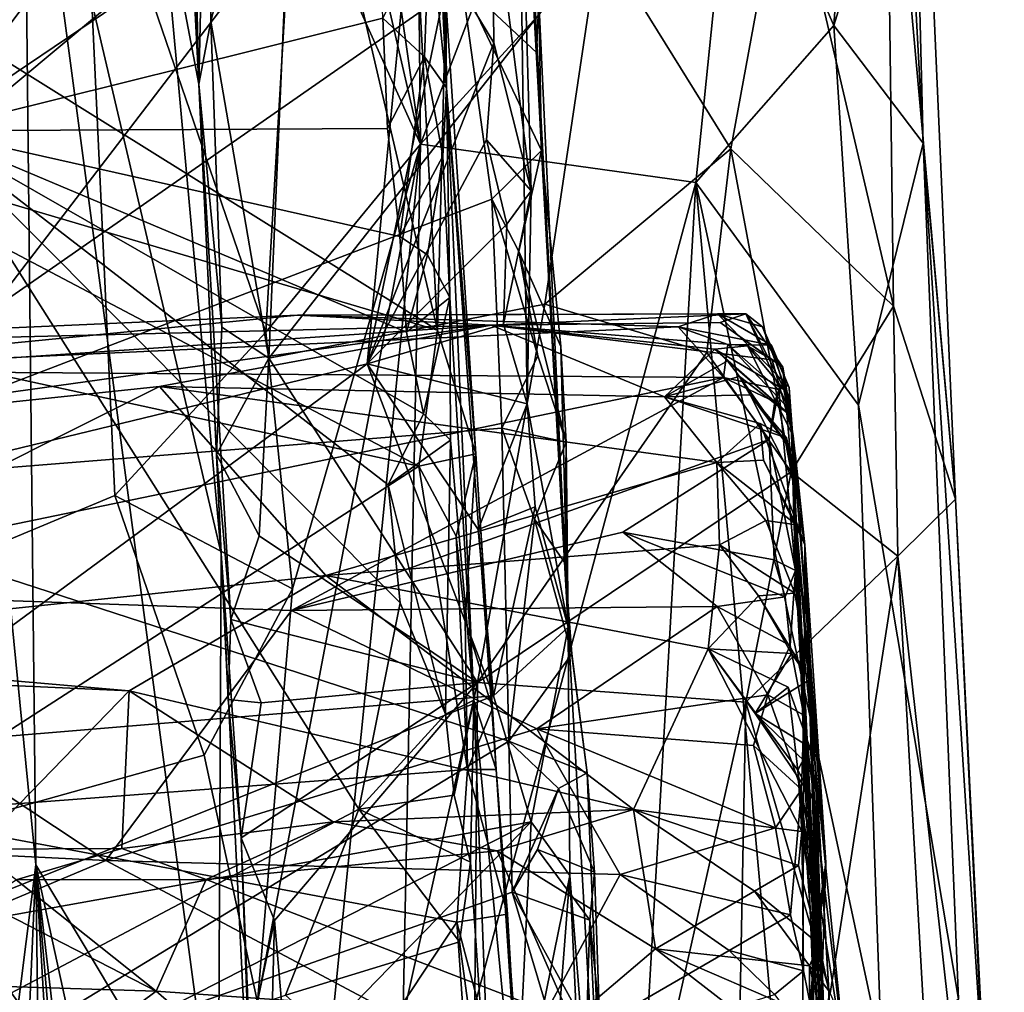
# Model space of a CAD drawing. Units: metres. Extents: x 25.43 to 29.35, y -2.84 to 5.43.
# Drawn here: x 28.73 to 29.21, y 1.05 to 1.53 of the extents above; entities that cross this region are included whole.
import ezdxf

# ---------------------------------------------------------------- set-up
doc = ezdxf.new("R2010")
doc.units = ezdxf.units.M

msp = doc.modelspace()

# ---------------------------------------------------------------- linework, layer by layer
at = {"layer": '1'}
for points in [[(28.92743, 1.46845, -1.46096), (28.83687, 2.09702, -1.51742), (28.91963, 2.21589, -1.44435)], [(28.92743, 1.46845, -1.46096), (28.91963, 2.21589, -1.44435), (29.05913, 1.81242, -1.29087)], [(27.76773, 0.87484, -1.52045), (28.66376, 2.20251, -1.54138), (28.76185, 2.01101, -1.5386)], [(28.64106, 2.11365, 0.37487), (28.71052, 0.88856, 0.3524), (28.73925, 1.11609, 0.20651)], [(28.64106, 2.11365, 0.37487), (28.73925, 1.11609, 0.20651), (28.73319, 1.68039, 0.13818)], [(28.82626, 1.90624, -1.52631), (28.83687, 2.09702, -1.51742), (28.92743, 1.46845, -1.46096)], [(27.76773, 0.87484, -1.52045), (28.76185, 2.01101, -1.5386), (28.76198, 1.63867, -1.53304)], [(28.43217, 1.91681, 6.33127), (28.68738, 1.47502, 6.0969), (28.88499, 1.73761, 6.21592)], [(28.86523, 1.60648, -1.50705), (28.82626, 1.90624, -1.52631), (28.92743, 1.46845, -1.46096)], [(29.16231, 1.89716, -0.89969), (29.15491, 1.67376, -0.6845), (29.18886, 1.29485, -0.80335)], [(29.16399, 1.63789, -1.02272), (29.16231, 1.89716, -0.89969), (29.17305, 1.469, -1.02137)], [(29.17305, 1.469, -1.02137), (29.16231, 1.89716, -0.89969), (29.18886, 1.29485, -0.80335)], [(28.92856, 1.74576, 5.79977), (28.92348, 1.882, 5.89463), (28.94001, 1.49605, 5.95307)], [(28.92348, 1.882, 5.89463), (28.93183, 1.57852, 6.06929), (28.94001, 1.49605, 5.95307)], [(29.08112, 1.63683, -1.27138), (28.92743, 1.46845, -1.46096), (29.05913, 1.81242, -1.29087)], [(29.12942, 1.52645, -1.17794), (29.08112, 1.63683, -1.27138), (29.14911, 1.80789, -1.06728)], [(29.12942, 1.52645, -1.17794), (29.14911, 1.80789, -1.06728), (29.16399, 1.63789, -1.02272)], [(28.80558, 1.75689, -0.22211), (28.81905, 1.49784, -0.05017), (28.81178, 1.69669, -0.30791)], [(28.81905, 1.49784, -0.05017), (28.80558, 1.75689, -0.22211), (28.81662, 1.5997, -0.03853)], [(28.92856, 1.74576, 5.79977), (28.94001, 1.49605, 5.95307), (28.93389, 1.66298, 5.76291)], [(28.88499, 1.73761, 6.21592), (28.68738, 1.47502, 6.0969), (28.90558, 1.6224, 6.14779)], [(28.82253, 1.65551, -0.32421), (28.8248, 1.52865, -0.3194), (28.86786, 1.69975, -0.35073)], [(28.8248, 1.52865, -0.3194), (28.85322, 1.36379, -0.32987), (28.86786, 1.69975, -0.35073)], [(28.86786, 1.69975, -0.35073), (28.85322, 1.36379, -0.32987), (29.01491, 1.56972, -0.44086)], [(28.81178, 1.69669, -0.30791), (28.81905, 1.49784, -0.05017), (28.82253, 1.65551, -0.32421)], [(28.73319, 1.68039, 0.13818), (28.73925, 1.11609, 0.20651), (28.82851, 0.96736, 0.04026)], [(28.73319, 1.68039, 0.13818), (28.82851, 0.96736, 0.04026), (28.82993, 1.26834, 0.00956)], [(28.79995, 1.59811, 0.02952), (28.73319, 1.68039, 0.13818), (28.82993, 1.26834, 0.00956)], [(28.96246, 1.59624, 4.72412), (28.98146, 1.44564, 4.59316), (28.97501, 1.67532, 4.58937)], [(28.97919, 1.61412, 4.28369), (28.97501, 1.67532, 4.58937), (28.99963, 1.23237, 4.45951)], [(28.97945, 1.34149, 4.5731), (28.99963, 1.23237, 4.45951), (28.97501, 1.67532, 4.58937)], [(28.97501, 1.67532, 4.58937), (28.98146, 1.44564, 4.59316), (28.97945, 1.34149, 4.5731)], [(29.15491, 1.67376, -0.6845), (29.10614, 1.61331, -0.55209), (29.15866, 1.38931, -0.64911)], [(29.15491, 1.67376, -0.6845), (29.15866, 1.38931, -0.64911), (29.18886, 1.29485, -0.80335)], [(28.63157, 1.58471, 4.79839), (28.64955, 1.43164, 4.70818), (28.93064, 1.66628, 4.78538)], [(28.64955, 1.43164, 4.70818), (28.65052, 1.30026, 4.63014), (28.93064, 1.66628, 4.78538)], [(28.93064, 1.66628, 4.78538), (28.65052, 1.30026, 4.63014), (28.90132, 1.36101, 4.61865)], [(28.93064, 1.66628, 4.78538), (28.90132, 1.36101, 4.61865), (28.94137, 1.5542, 4.71943)], [(28.93389, 1.66298, 5.76291), (28.94001, 1.49605, 5.95307), (28.93915, 1.57958, 5.72529)], [(28.63745, 1.56364, 5.63273), (28.86962, 1.66034, 5.70848), (28.9357, 1.37754, 5.57177)], [(28.9357, 1.37754, 5.57177), (28.86962, 1.66034, 5.70848), (28.92245, 1.62221, 5.7048)], [(28.82253, 1.65551, -0.32421), (28.81905, 1.49784, -0.05017), (28.8248, 1.52865, -0.3194)], [(27.76773, 0.87484, -1.52045), (28.76198, 1.63867, -1.53304), (28.77794, 1.29663, -1.52887)], [(28.77794, 1.29663, -1.52887), (28.76198, 1.63867, -1.53304), (28.85176, 1.37655, -1.51796)], [(28.85176, 1.37655, -1.51796), (28.76198, 1.63867, -1.53304), (28.86523, 1.60648, -1.50705)], [(29.06197, 1.44966, -1.31322), (28.92743, 1.46845, -1.46096), (29.08112, 1.63683, -1.27138)], [(29.06197, 1.44966, -1.31322), (29.08112, 1.63683, -1.27138), (29.12942, 1.52645, -1.17794)], [(29.17305, 1.469, -1.02137), (29.12942, 1.52645, -1.17794), (29.16399, 1.63789, -1.02272)], [(28.90558, 1.6224, 6.14779), (28.68738, 1.47502, 6.0969), (28.90892, 1.53, 6.09771)], [(28.9357, 1.37754, 5.57177), (28.92245, 1.62221, 5.7048), (28.93973, 1.53876, 5.67432)], [(28.98525, 1.5387, 4.24691), (28.97919, 1.61412, 4.28369), (28.99963, 1.23237, 4.45951)], [(29.10614, 1.61331, -0.55209), (29.01491, 1.56972, -0.44086), (29.07916, 1.46621, -0.49734)], [(29.10614, 1.61331, -0.55209), (29.07916, 1.46621, -0.49734), (29.15866, 1.38931, -0.64911)], [(28.85176, 1.37655, -1.51796), (28.86523, 1.60648, -1.50705), (28.92743, 1.46845, -1.46096)], [(28.81662, 1.5997, -0.03853), (28.79995, 1.59811, 0.02952), (28.81905, 1.49784, -0.05017)], [(28.79995, 1.59811, 0.02952), (28.82993, 1.26834, 0.00956), (28.81905, 1.49784, -0.05017)], [(28.94137, 1.5542, 4.71943), (28.96321, 1.51801, 4.68538), (28.96246, 1.59624, 4.72412)], [(28.96246, 1.59624, 4.72412), (28.96321, 1.51801, 4.68538), (28.98146, 1.44564, 4.59316)], [(28.93915, 1.57958, 5.72529), (28.94001, 1.49605, 5.95307), (28.93973, 1.53876, 5.67432)], [(28.93183, 1.57852, 6.06929), (28.90892, 1.53, 6.09771), (28.92933, 1.51109, 6.06707)], [(28.94001, 1.49605, 5.95307), (28.93183, 1.57852, 6.06929), (28.92933, 1.51109, 6.06707)], [(29.01491, 1.56972, -0.44086), (28.85322, 1.36379, -0.32987), (28.98819, 1.39027, -0.41042)], [(29.01491, 1.56972, -0.44086), (28.98819, 1.39027, -0.41042), (29.07916, 1.46621, -0.49734)], [(28.59166, 1.29963, 4.04836), (28.46916, 1.56317, 4.22101), (28.94762, 1.54746, 4.21508)], [(28.62678, 1.469, 5.58025), (28.63745, 1.56364, 5.63273), (28.9357, 1.37754, 5.57177)], [(28.94137, 1.5542, 4.71943), (28.90132, 1.36101, 4.61865), (28.96321, 1.51801, 4.68538)], [(28.59166, 1.29963, 4.04836), (28.94762, 1.54746, 4.21508), (28.9623, 1.44153, 4.1491)], [(28.98408, 1.51325, 4.21564), (28.94762, 1.54746, 4.21508), (28.98525, 1.5387, 4.24691)], [(28.9623, 1.44153, 4.1491), (28.94762, 1.54746, 4.21508), (28.98644, 1.46537, 4.18291)], [(28.98644, 1.46537, 4.18291), (28.94762, 1.54746, 4.21508), (28.98408, 1.51325, 4.21564)], [(28.9357, 1.37754, 5.57177), (28.93973, 1.53876, 5.67432), (28.95449, 1.31713, 5.5922)], [(28.93973, 1.53876, 5.67432), (28.94001, 1.49605, 5.95307), (28.95449, 1.31713, 5.5922)], [(28.98408, 1.51325, 4.21564), (28.98525, 1.5387, 4.24691), (28.98644, 1.46537, 4.18291)], [(28.98525, 1.5387, 4.24691), (28.99963, 1.23237, 4.45951), (28.98644, 1.46537, 4.18291)], [(28.90892, 1.53, 6.09771), (28.68738, 1.47502, 6.0969), (28.91118, 1.47611, 6.06783)], [(28.8248, 1.52865, -0.3194), (28.81905, 1.49784, -0.05017), (28.83022, 1.37904, -0.31278)], [(28.8248, 1.52865, -0.3194), (28.83022, 1.37904, -0.31278), (28.85322, 1.36379, -0.32987)], [(28.90892, 1.53, 6.09771), (28.91118, 1.47611, 6.06783), (28.92933, 1.51109, 6.06707)], [(29.06197, 1.44966, -1.31322), (29.12942, 1.52645, -1.17794), (29.1415, 1.34094, -1.16311)], [(29.1415, 1.34094, -1.16311), (29.12942, 1.52645, -1.17794), (29.17305, 1.469, -1.02137)], [(28.96321, 1.51801, 4.68538), (28.90132, 1.36101, 4.61865), (28.95962, 1.47055, 4.66292)], [(28.96321, 1.51801, 4.68538), (28.95962, 1.47055, 4.66292), (28.98146, 1.44564, 4.59316)], [(28.91118, 1.47611, 6.06783), (28.91732, 1.42325, 6.03896), (28.92933, 1.51109, 6.06707)], [(28.92933, 1.51109, 6.06707), (28.91732, 1.42325, 6.03896), (28.93829, 1.46264, 6.0099)], [(28.94001, 1.49605, 5.95307), (28.92933, 1.51109, 6.06707), (28.93829, 1.46264, 6.0099)], [(28.81905, 1.49784, -0.05017), (28.83339, 1.19688, -0.26223), (28.8346, 1.23607, -0.30667)], [(28.83339, 1.19688, -0.26223), (28.81905, 1.49784, -0.05017), (28.82993, 1.26834, 0.00956)], [(28.81905, 1.49784, -0.05017), (28.8346, 1.23607, -0.30667), (28.82762, 1.31677, -0.29053)], [(28.81905, 1.49784, -0.05017), (28.82762, 1.31677, -0.29053), (28.83022, 1.37904, -0.31278)], [(28.94001, 1.49605, 5.95307), (28.93829, 1.46264, 6.0099), (28.94175, 1.39346, 5.97215)], [(28.95343, 1.19658, 5.86942), (28.94001, 1.49605, 5.95307), (28.94175, 1.39346, 5.97215)], [(28.95449, 1.31713, 5.5922), (28.94001, 1.49605, 5.95307), (28.96429, 1.16275, 5.55159)], [(28.94001, 1.49605, 5.95307), (28.95343, 1.19658, 5.86942), (28.96429, 1.16275, 5.55159)], [(28.68738, 1.47502, 6.0969), (28.49144, 0.92892, 5.79997), (28.89721, 1.14339, 5.90068)], [(28.91118, 1.47611, 6.06783), (28.68738, 1.47502, 6.0969), (28.91732, 1.42325, 6.03896)], [(28.68738, 1.47502, 6.0969), (28.89721, 1.14339, 5.90068), (28.91734, 1.24418, 5.94745)], [(28.91152, 1.30188, 5.97813), (28.68738, 1.47502, 6.0969), (28.91734, 1.24418, 5.94745)], [(28.91732, 1.42325, 6.03896), (28.68738, 1.47502, 6.0969), (28.9205, 1.3765, 6.01224)], [(28.68738, 1.47502, 6.0969), (28.91152, 1.30188, 5.97813), (28.92882, 1.33666, 5.99162)], [(28.9205, 1.3765, 6.01224), (28.68738, 1.47502, 6.0969), (28.92882, 1.33666, 5.99162)], [(28.63433, 1.37467, 5.52694), (28.62678, 1.469, 5.58025), (28.92661, 1.31098, 5.5289)], [(28.92661, 1.31098, 5.5289), (28.62678, 1.469, 5.58025), (28.9357, 1.37754, 5.57177)], [(28.87575, 0.95449, -1.50766), (28.84764, 1.049, -1.51885), (28.92743, 1.46845, -1.46096)], [(28.84764, 1.049, -1.51885), (28.8647, 1.25102, -1.51145), (28.92743, 1.46845, -1.46096)], [(28.8647, 1.25102, -1.51145), (28.85176, 1.37655, -1.51796), (28.92743, 1.46845, -1.46096)], [(28.87575, 0.95449, -1.50766), (28.92743, 1.46845, -1.46096), (28.91606, 0.90695, -1.48283)], [(28.90132, 1.36101, 4.61865), (28.96955, 1.42936, 4.63567), (28.95962, 1.47055, 4.66292)], [(28.91606, 0.90695, -1.48283), (28.92743, 1.46845, -1.46096), (29.06197, 1.44966, -1.31322)], [(28.95962, 1.47055, 4.66292), (28.96955, 1.42936, 4.63567), (28.98146, 1.44564, 4.59316)], [(29.19034, 1.05048, -1.02977), (29.1415, 1.34094, -1.16311), (29.17305, 1.469, -1.02137)], [(29.17305, 1.469, -1.02137), (29.18886, 1.29485, -0.80335), (29.20477, 0.97752, -0.85422)], [(29.17305, 1.469, -1.02137), (29.20477, 0.97752, -0.85422), (29.19034, 1.05048, -1.02977)], [(28.97539, 1.41606, 4.13687), (28.9623, 1.44153, 4.1491), (28.98644, 1.46537, 4.18291)], [(28.97539, 1.41606, 4.13687), (28.98644, 1.46537, 4.18291), (28.99596, 1.36952, 4.1723)], [(28.98644, 1.46537, 4.18291), (28.99963, 1.23237, 4.45951), (28.99596, 1.36952, 4.1723)], [(29.07916, 1.46621, -0.49734), (28.98819, 1.39027, -0.41042), (29.06735, 1.36666, -0.47855)], [(29.07916, 1.46621, -0.49734), (29.06735, 1.36666, -0.47855), (29.10861, 1.3082, -0.52468)], [(29.07916, 1.46621, -0.49734), (29.10861, 1.3082, -0.52468), (29.15866, 1.38931, -0.64911)], [(28.91732, 1.42325, 6.03896), (28.93071, 1.4144, 6.02127), (28.93829, 1.46264, 6.0099)], [(28.93829, 1.46264, 6.0099), (28.93071, 1.4144, 6.02127), (28.94175, 1.39346, 5.97215)], [(29.02408, 0.79104, -1.38693), (28.91606, 0.90695, -1.48283), (29.06197, 1.44966, -1.31322)], [(29.02408, 0.79104, -1.38693), (29.06197, 1.44966, -1.31322), (29.10743, 0.95153, -1.26904)], [(29.10743, 0.95153, -1.26904), (29.06197, 1.44966, -1.31322), (29.15275, 1.02528, -1.16751)], [(29.15275, 1.02528, -1.16751), (29.06197, 1.44966, -1.31322), (29.1415, 1.34094, -1.16311)], [(28.96955, 1.42936, 4.63567), (28.96795, 1.3805, 4.6084), (28.98146, 1.44564, 4.59316)], [(28.96795, 1.3805, 4.6084), (28.97945, 1.34149, 4.5731), (28.98146, 1.44564, 4.59316)], [(28.96715, 1.32968, 4.07097), (28.59166, 1.29963, 4.04836), (28.9623, 1.44153, 4.1491)], [(28.96715, 1.32968, 4.07097), (28.9623, 1.44153, 4.1491), (28.98474, 1.36504, 4.10033)], [(28.9623, 1.44153, 4.1491), (28.97539, 1.41606, 4.13687), (28.98474, 1.36504, 4.10033)], [(28.90132, 1.36101, 4.61865), (28.96795, 1.3805, 4.6084), (28.96955, 1.42936, 4.63567)], [(28.91732, 1.42325, 6.03896), (28.9205, 1.3765, 6.01224), (28.93071, 1.4144, 6.02127)], [(28.98474, 1.36504, 4.10033), (28.97539, 1.41606, 4.13687), (28.99857, 1.32278, 4.1084)], [(28.97539, 1.41606, 4.13687), (28.99596, 1.36952, 4.1723), (28.99857, 1.32278, 4.1084)], [(28.93071, 1.4144, 6.02127), (28.9205, 1.3765, 6.01224), (28.94175, 1.39346, 5.97215)], [(28.9205, 1.3765, 6.01224), (28.92882, 1.33666, 5.99162), (28.94175, 1.39346, 5.97215)], [(28.94175, 1.39346, 5.97215), (28.92882, 1.33666, 5.99162), (28.94196, 1.32379, 5.95094)], [(28.94196, 1.32379, 5.95094), (28.95343, 1.19658, 5.86942), (28.94175, 1.39346, 5.97215)], [(28.85322, 1.36379, -0.32987), (28.95521, 1.20527, -0.37757), (28.98819, 1.39027, -0.41042)], [(28.98819, 1.39027, -0.41042), (28.95521, 1.20527, -0.37757), (29.06735, 1.36666, -0.47855)], [(29.15866, 1.38931, -0.64911), (29.10861, 1.3082, -0.52468), (29.1608, 1.26711, -0.63189)], [(29.15866, 1.38931, -0.64911), (29.1608, 1.26711, -0.63189), (29.18886, 1.29485, -0.80335)], [(28.49553, 1.36845, 1.96848), (28.59067, 1.35784, 2.0662), (28.86716, 1.38479, 1.97015)], [(28.96187, 1.37998, 1.74808), (28.49553, 1.36845, 1.96848), (28.86716, 1.38479, 1.97015)], [(28.86716, 1.38479, 1.97015), (28.59067, 1.35784, 2.0662), (29.05327, 1.37914, 2.05608)], [(28.86716, 1.38479, 1.97015), (29.05327, 1.37914, 2.05608), (29.07257, 1.38555, 2.01092)], [(29.08639, 1.38552, 1.9359), (28.86716, 1.38479, 1.97015), (29.07257, 1.38555, 2.01092)], [(28.96187, 1.37998, 1.74808), (28.86716, 1.38479, 1.97015), (29.08639, 1.38552, 1.9359)], [(28.96187, 1.37998, 1.74808), (29.08639, 1.38552, 1.9359), (29.07392, 1.38126, 1.84501)], [(29.07257, 1.38555, 2.01092), (29.05327, 1.37914, 2.05608), (29.09898, 1.37021, 2.05313)], [(29.08639, 1.38552, 1.9359), (29.07257, 1.38555, 2.01092), (29.09455, 1.37913, 1.99251)], [(29.09455, 1.37913, 1.99251), (29.07257, 1.38555, 2.01092), (29.10756, 1.34946, 2.01803)], [(29.07257, 1.38555, 2.01092), (29.09898, 1.37021, 2.05313), (29.10756, 1.34946, 2.01803)], [(29.07392, 1.38126, 1.84501), (29.08639, 1.38552, 1.9359), (29.10456, 1.35937, 1.8953)], [(29.08639, 1.38552, 1.9359), (29.09455, 1.37913, 1.99251), (29.10801, 1.34342, 1.97298)], [(29.10456, 1.35937, 1.8953), (29.08639, 1.38552, 1.9359), (29.1083, 1.33723, 1.92795)], [(29.08639, 1.38552, 1.9359), (29.10801, 1.34342, 1.97298), (29.1083, 1.33723, 1.92795)], [(28.58685, 1.32764, 1.43292), (28.16985, 1.32608, 1.51762), (28.96187, 1.37998, 1.74808)], [(28.96187, 1.37998, 1.74808), (28.16985, 1.32608, 1.51762), (28.49553, 1.36845, 1.96848)], [(28.58685, 1.32764, 1.43292), (28.96187, 1.37998, 1.74808), (28.79982, 1.34998, 1.49859)], [(28.59067, 1.35784, 2.0662), (29.07547, 1.35447, 2.14673), (29.05327, 1.37914, 2.05608)], [(28.79982, 1.34998, 1.49859), (28.96187, 1.37998, 1.74808), (29.04665, 1.34486, 1.46116)], [(28.83022, 1.37904, -0.31278), (28.82762, 1.31677, -0.29053), (28.85322, 1.36379, -0.32987)], [(28.96795, 1.3805, 4.6084), (28.90132, 1.36101, 4.61865), (28.97945, 1.34149, 4.5731)], [(28.95449, 1.31713, 5.5922), (28.92661, 1.31098, 5.5289), (28.9357, 1.37754, 5.57177)], [(28.96187, 1.37998, 1.74808), (29.07392, 1.38126, 1.84501), (29.09928, 1.3631, 1.76718)], [(28.96187, 1.37998, 1.74808), (29.0712, 1.36824, 1.67645), (29.04665, 1.34486, 1.46116)], [(29.0712, 1.36824, 1.67645), (28.96187, 1.37998, 1.74808), (29.0872, 1.36983, 1.723)], [(29.0872, 1.36983, 1.723), (28.96187, 1.37998, 1.74808), (29.09928, 1.3631, 1.76718)], [(29.05327, 1.37914, 2.05608), (29.07547, 1.35447, 2.14673), (29.0776, 1.37055, 2.08682)], [(29.05327, 1.37914, 2.05608), (29.0776, 1.37055, 2.08682), (29.09898, 1.37021, 2.05313)], [(29.09928, 1.3631, 1.76718), (29.07392, 1.38126, 1.84501), (29.10456, 1.35937, 1.8953)], [(29.09455, 1.37913, 1.99251), (29.10756, 1.34946, 2.01803), (29.10801, 1.34342, 1.97298)], [(28.66283, 1.14094, 5.40734), (28.63433, 1.37467, 5.52694), (28.92661, 1.31098, 5.5289)], [(28.8647, 1.25102, -1.51145), (28.77794, 1.29663, -1.52887), (28.85176, 1.37655, -1.51796)], [(28.99857, 1.32278, 4.1084), (28.99596, 1.36952, 4.1723), (28.99963, 1.23237, 4.45951)], [(29.04665, 1.34486, 1.46116), (29.0712, 1.36824, 1.67645), (29.0774, 1.36254, 1.62038)], [(29.0712, 1.36824, 1.67645), (29.0872, 1.36983, 1.723), (29.10497, 1.34849, 1.68813)], [(29.0774, 1.36254, 1.62038), (29.0712, 1.36824, 1.67645), (29.10789, 1.33621, 1.63295)], [(29.10789, 1.33621, 1.63295), (29.0712, 1.36824, 1.67645), (29.10497, 1.34849, 1.68813)], [(29.10259, 1.34845, 2.1244), (29.0776, 1.37055, 2.08682), (29.07547, 1.35447, 2.14673)], [(29.09898, 1.37021, 2.05313), (29.0776, 1.37055, 2.08682), (29.10836, 1.33804, 2.07706)], [(29.0776, 1.37055, 2.08682), (29.10259, 1.34845, 2.1244), (29.10836, 1.33804, 2.07706)], [(29.0872, 1.36983, 1.723), (29.09928, 1.3631, 1.76718), (29.10962, 1.32593, 1.73491)], [(29.10497, 1.34849, 1.68813), (29.0872, 1.36983, 1.723), (29.10962, 1.32593, 1.73491)], [(29.10756, 1.34946, 2.01803), (29.09898, 1.37021, 2.05313), (29.10836, 1.33804, 2.07706)], [(28.82762, 1.31677, -0.29053), (28.84855, 1.277, -0.32485), (28.85322, 1.36379, -0.32987)], [(28.84855, 1.277, -0.32485), (28.95521, 1.20527, -0.37757), (28.85322, 1.36379, -0.32987)], [(28.95521, 1.20527, -0.37757), (29.10861, 1.3082, -0.52468), (29.06735, 1.36666, -0.47855)], [(28.96715, 1.32968, 4.07097), (28.98474, 1.36504, 4.10033), (28.99857, 1.32278, 4.1084)], [(29.04665, 1.34486, 1.46116), (29.0774, 1.36254, 1.62038), (29.08326, 1.35488, 1.56198)], [(29.08326, 1.35488, 1.56198), (29.0774, 1.36254, 1.62038), (29.10789, 1.33621, 1.63295)], [(29.09928, 1.3631, 1.76718), (29.10456, 1.35937, 1.8953), (29.10962, 1.32593, 1.73491)], [(28.59067, 1.35784, 2.0662), (28.57358, 1.25059, 2.33983), (29.07547, 1.35447, 2.14673)], [(28.65052, 1.30026, 4.63014), (28.64519, 1.1724, 4.55116), (28.90132, 1.36101, 4.61865)], [(28.64519, 1.1724, 4.55116), (28.96297, 1.19879, 4.49852), (28.90132, 1.36101, 4.61865)], [(28.96297, 1.19879, 4.49852), (28.95551, 1.28002, 4.55363), (28.90132, 1.36101, 4.61865)], [(28.90132, 1.36101, 4.61865), (28.95551, 1.28002, 4.55363), (28.97945, 1.34149, 4.5731)], [(29.10456, 1.35937, 1.8953), (29.1083, 1.33723, 1.92795), (29.12546, 1.11727, 1.67995)], [(29.10962, 1.32593, 1.73491), (29.10456, 1.35937, 1.8953), (29.12546, 1.11727, 1.67995)], [(29.07547, 1.35447, 2.14673), (28.57358, 1.25059, 2.33983), (28.86422, 1.24048, 2.39035)], [(28.86422, 1.24048, 2.39035), (29.09788, 1.32409, 2.2153), (29.07547, 1.35447, 2.14673)], [(29.04665, 1.34486, 1.46116), (29.08326, 1.35488, 1.56198), (29.08851, 1.34597, 1.49984)], [(29.07547, 1.35447, 2.14673), (29.09788, 1.32409, 2.2153), (29.10061, 1.34244, 2.16256)], [(29.07547, 1.35447, 2.14673), (29.10061, 1.34244, 2.16256), (29.10259, 1.34845, 2.1244)], [(29.08326, 1.35488, 1.56198), (29.10789, 1.33621, 1.63295), (29.11078, 1.31606, 1.55509)], [(29.08851, 1.34597, 1.49984), (29.08326, 1.35488, 1.56198), (29.11078, 1.31606, 1.55509)], [(28.58685, 1.32764, 1.43292), (28.79982, 1.34998, 1.49859), (28.54408, 1.22211, 1.12511)], [(28.54408, 1.22211, 1.12511), (28.79982, 1.34998, 1.49859), (28.88107, 1.25765, 1.18653)], [(28.88107, 1.25765, 1.18653), (28.79982, 1.34998, 1.49859), (29.07216, 1.31285, 1.3315)], [(29.07216, 1.31285, 1.3315), (28.79982, 1.34998, 1.49859), (29.04665, 1.34486, 1.46116)], [(29.09788, 1.32409, 2.2153), (29.11072, 1.26001, 2.23379), (29.10259, 1.34845, 2.1244)], [(29.10259, 1.34845, 2.1244), (29.10061, 1.34244, 2.16256), (29.09788, 1.32409, 2.2153)], [(29.10836, 1.33804, 2.07706), (29.10259, 1.34845, 2.1244), (29.11072, 1.26001, 2.23379)], [(29.10962, 1.32593, 1.73491), (29.10789, 1.33621, 1.63295), (29.10497, 1.34849, 1.68813)], [(29.10801, 1.34342, 1.97298), (29.10756, 1.34946, 2.01803), (29.10836, 1.33804, 2.07706)], [(29.10634, 1.32482, 1.46498), (29.04665, 1.34486, 1.46116), (29.08851, 1.34597, 1.49984)], [(29.07216, 1.31285, 1.3315), (29.04665, 1.34486, 1.46116), (29.09349, 1.33191, 1.42131)], [(29.09349, 1.33191, 1.42131), (29.04665, 1.34486, 1.46116), (29.10634, 1.32482, 1.46498)], [(29.10634, 1.32482, 1.46498), (29.08851, 1.34597, 1.49984), (29.11224, 1.29891, 1.49381)], [(29.08851, 1.34597, 1.49984), (29.11078, 1.31606, 1.55509), (29.11224, 1.29891, 1.49381)], [(29.1083, 1.33723, 1.92795), (29.10801, 1.34342, 1.97298), (29.10836, 1.33804, 2.07706)], [(28.97945, 1.34149, 4.5731), (28.95551, 1.28002, 4.55363), (28.98344, 1.2911, 4.53829)], [(28.98344, 1.2911, 4.53829), (28.99963, 1.23237, 4.45951), (28.97945, 1.34149, 4.5731)], [(29.15275, 1.02528, -1.16751), (29.1415, 1.34094, -1.16311), (29.19034, 1.05048, -1.02977)], [(28.92882, 1.33666, 5.99162), (28.91152, 1.30188, 5.97813), (28.94196, 1.32379, 5.95094)], [(29.10962, 1.32593, 1.73491), (29.11526, 1.27254, 1.44847), (29.10789, 1.33621, 1.63295)], [(29.10789, 1.33621, 1.63295), (29.11526, 1.27254, 1.44847), (29.11078, 1.31606, 1.55509)], [(29.12546, 1.11727, 1.67995), (29.1083, 1.33723, 1.92795), (29.10836, 1.33804, 2.07706)], [(29.12546, 1.11727, 1.67995), (29.10836, 1.33804, 2.07706), (29.12159, 0.99747, 1.80891)], [(29.12431, 1.00034, 1.90087), (29.10836, 1.33804, 2.07706), (29.12375, 0.98242, 1.98386)], [(29.12159, 0.99747, 1.80891), (29.10836, 1.33804, 2.07706), (29.12346, 0.998, 1.87199)], [(29.10836, 1.33804, 2.07706), (29.12431, 1.00034, 1.90087), (29.12346, 0.998, 1.87199)], [(29.12375, 0.98242, 1.98386), (29.10836, 1.33804, 2.07706), (29.12711, 0.96094, 2.19004)], [(29.10836, 1.33804, 2.07706), (29.11072, 1.26001, 2.23379), (29.12711, 0.96094, 2.19004)], [(28.97062, 1.17656, 3.9431), (28.59166, 1.29963, 4.04836), (28.96715, 1.32968, 4.07097)], [(28.97062, 1.17656, 3.9431), (28.96715, 1.32968, 4.07097), (28.98312, 1.2851, 4.03804)], [(28.98312, 1.2851, 4.03804), (28.96715, 1.32968, 4.07097), (28.99857, 1.32278, 4.1084)], [(29.07216, 1.31285, 1.3315), (29.09349, 1.33191, 1.42131), (29.09501, 1.31401, 1.36339)], [(29.11526, 1.27254, 1.44847), (29.09349, 1.33191, 1.42131), (29.10634, 1.32482, 1.46498)], [(29.09349, 1.33191, 1.42131), (29.11526, 1.27254, 1.44847), (29.09501, 1.31401, 1.36339)], [(28.86422, 1.24048, 2.39035), (29.02627, 1.27885, 2.3137), (29.09788, 1.32409, 2.2153)], [(29.02627, 1.27885, 2.3137), (29.10034, 1.2653, 2.31913), (29.09788, 1.32409, 2.2153)], [(29.10034, 1.2653, 2.31913), (29.11072, 1.26001, 2.23379), (29.09788, 1.32409, 2.2153)], [(29.11224, 1.29891, 1.49381), (29.11526, 1.27254, 1.44847), (29.10634, 1.32482, 1.46498)], [(29.11526, 1.27254, 1.44847), (29.10962, 1.32593, 1.73491), (29.12546, 1.11727, 1.67995)], [(28.91152, 1.30188, 5.97813), (28.93952, 1.18976, 5.90885), (28.94196, 1.32379, 5.95094)], [(28.93952, 1.18976, 5.90885), (28.95343, 1.19658, 5.86942), (28.94196, 1.32379, 5.95094)], [(28.99788, 1.26372, 4.03208), (28.98312, 1.2851, 4.03804), (28.99857, 1.32278, 4.1084)], [(28.99963, 1.23237, 4.45951), (28.99788, 1.26372, 4.03208), (28.99857, 1.32278, 4.1084)], [(28.8346, 1.23607, -0.30667), (28.84855, 1.277, -0.32485), (28.82762, 1.31677, -0.29053)], [(28.95449, 1.31713, 5.5922), (28.94475, 1.27682, 5.52226), (28.92661, 1.31098, 5.5289)], [(28.94912, 1.23565, 5.50289), (28.94475, 1.27682, 5.52226), (28.95449, 1.31713, 5.5922)], [(28.94912, 1.23565, 5.50289), (28.95449, 1.31713, 5.5922), (28.96249, 1.19254, 5.5083)], [(28.96249, 1.19254, 5.5083), (28.95449, 1.31713, 5.5922), (28.96429, 1.16275, 5.55159)], [(29.11526, 1.27254, 1.44847), (29.11224, 1.29891, 1.49381), (29.11078, 1.31606, 1.55509)], [(28.66283, 1.14094, 5.40734), (28.92661, 1.31098, 5.5289), (28.95042, 1.16274, 5.4571)], [(29.07349, 1.2726, 1.22511), (28.88107, 1.25765, 1.18653), (29.07216, 1.31285, 1.3315)], [(28.95042, 1.16274, 5.4571), (28.92661, 1.31098, 5.5289), (28.94475, 1.27682, 5.52226)], [(29.11116, 1.28231, 1.33482), (29.07216, 1.31285, 1.3315), (29.09501, 1.31401, 1.36339)], [(29.09616, 1.28442, 1.26785), (29.07349, 1.2726, 1.22511), (29.07216, 1.31285, 1.3315)], [(29.11116, 1.28231, 1.33482), (29.09616, 1.28442, 1.26785), (29.07216, 1.31285, 1.3315)], [(29.11526, 1.27254, 1.44847), (29.11116, 1.28231, 1.33482), (29.09501, 1.31401, 1.36339)], [(28.95521, 1.20527, -0.37757), (29.08644, 1.19567, -0.48512), (29.10861, 1.3082, -0.52468)], [(29.08644, 1.19567, -0.48512), (29.1608, 1.26711, -0.63189), (29.10861, 1.3082, -0.52468)], [(28.91152, 1.30188, 5.97813), (28.91734, 1.24418, 5.94745), (28.93952, 1.18976, 5.90885)], [(27.76773, 0.87484, -1.52045), (28.77794, 1.29663, -1.52887), (28.82157, 1.16967, -1.52444)], [(28.68011, 0.9998, 3.79619), (28.59166, 1.29963, 4.04836), (28.97062, 1.17656, 3.9431)], [(28.82157, 1.16967, -1.52444), (28.77794, 1.29663, -1.52887), (28.8647, 1.25102, -1.51145)], [(28.95551, 1.28002, 4.55363), (28.96297, 1.19879, 4.49852), (28.98344, 1.2911, 4.53829)], [(28.98344, 1.2911, 4.53829), (28.96297, 1.19879, 4.49852), (28.99963, 1.23237, 4.45951)], [(29.18886, 1.29485, -0.80335), (29.1608, 1.26711, -0.63189), (29.21279, 0.8041, -0.80053)], [(29.20477, 0.97752, -0.85422), (29.18886, 1.29485, -0.80335), (29.21279, 0.8041, -0.80053)], [(28.97062, 1.17656, 3.9431), (28.98312, 1.2851, 4.03804), (29.00131, 1.21921, 3.9957)], [(29.00131, 1.21921, 3.9957), (28.98312, 1.2851, 4.03804), (28.99788, 1.26372, 4.03208)], [(29.07349, 1.2726, 1.22511), (29.09616, 1.28442, 1.26785), (29.11035, 1.2489, 1.21633)], [(29.11035, 1.2489, 1.21633), (29.09616, 1.28442, 1.26785), (29.11116, 1.28231, 1.33482)], [(29.11035, 1.2489, 1.21633), (29.11116, 1.28231, 1.33482), (29.11769, 1.2068, 1.18767)], [(29.11769, 1.2068, 1.18767), (29.11116, 1.28231, 1.33482), (29.12045, 1.16152, 1.18082)], [(29.11116, 1.28231, 1.33482), (29.11526, 1.27254, 1.44847), (29.12045, 1.16152, 1.18082)], [(28.84855, 1.277, -0.32485), (28.8346, 1.23607, -0.30667), (28.95521, 1.20527, -0.37757)], [(29.02627, 1.27885, 2.3137), (28.86422, 1.24048, 2.39035), (29.07241, 1.24241, 2.40239)], [(28.95042, 1.16274, 5.4571), (28.94475, 1.27682, 5.52226), (28.94912, 1.23565, 5.50289)], [(29.02627, 1.27885, 2.3137), (29.07241, 1.24241, 2.40239), (29.10565, 1.24722, 2.33947)], [(29.10034, 1.2653, 2.31913), (29.02627, 1.27885, 2.3137), (29.10565, 1.24722, 2.33947)], [(29.06794, 1.22173, 1.11349), (28.88107, 1.25765, 1.18653), (29.07349, 1.2726, 1.22511)], [(29.06794, 1.22173, 1.11349), (29.07349, 1.2726, 1.22511), (29.09265, 1.24763, 1.17574)], [(29.09265, 1.24763, 1.17574), (29.07349, 1.2726, 1.22511), (29.11035, 1.2489, 1.21633)], [(29.12101, 1.08433, 1.55618), (29.11385, 0.9616, 1.50826), (29.11526, 1.27254, 1.44847)], [(29.11526, 1.27254, 1.44847), (29.11385, 0.9616, 1.50826), (29.12453, 0.971, 1.38854)], [(29.11526, 1.27254, 1.44847), (29.12546, 1.11727, 1.67995), (29.12101, 1.08433, 1.55618)], [(29.12045, 1.16152, 1.18082), (29.11526, 1.27254, 1.44847), (29.12662, 0.92696, 1.28754)], [(29.12662, 0.92696, 1.28754), (29.11526, 1.27254, 1.44847), (29.12649, 0.96982, 1.34708)], [(29.11526, 1.27254, 1.44847), (29.12453, 0.971, 1.38854), (29.12649, 0.96982, 1.34708)], [(28.82993, 1.26834, 0.00956), (28.82851, 0.96736, 0.04026), (28.85298, 0.80295, -0.05692)], [(28.8397, 1.12925, -0.30115), (28.83339, 1.19688, -0.26223), (28.82993, 1.26834, 0.00956)], [(28.8397, 1.12925, -0.30115), (28.82993, 1.26834, 0.00956), (28.85298, 0.80295, -0.05692)], [(29.08644, 1.19567, -0.48512), (29.12761, 1.05327, -0.5357), (29.1608, 1.26711, -0.63189)], [(29.1608, 1.26711, -0.63189), (29.12761, 1.05327, -0.5357), (29.1796, 0.93447, -0.63811)], [(29.1608, 1.26711, -0.63189), (29.1796, 0.93447, -0.63811), (29.21279, 0.8041, -0.80053)], [(28.99788, 1.26372, 4.03208), (28.99963, 1.23237, 4.45951), (29.00131, 1.21921, 3.9957)], [(29.10034, 1.2653, 2.31913), (29.10565, 1.24722, 2.33947), (29.11072, 1.26001, 2.23379)], [(28.78499, 1.20127, 1.08489), (28.54408, 1.22211, 1.12511), (28.88107, 1.25765, 1.18653)], [(28.78499, 1.20127, 1.08489), (28.88107, 1.25765, 1.18653), (29.0315, 1.14316, 0.99399)], [(29.0315, 1.14316, 0.99399), (28.88107, 1.25765, 1.18653), (29.06794, 1.22173, 1.11349)], [(29.10565, 1.24722, 2.33947), (29.10811, 1.22342, 2.38147), (29.11072, 1.26001, 2.23379)], [(29.11072, 1.26001, 2.23379), (29.10811, 1.22342, 2.38147), (29.11472, 1.18923, 2.38321)], [(29.12711, 0.96094, 2.19004), (29.11072, 1.26001, 2.23379), (29.13548, 1.01705, 2.29761)], [(29.11072, 1.26001, 2.23379), (29.11472, 1.18923, 2.38321), (29.13548, 1.01705, 2.29761)], [(28.57358, 1.25059, 2.33983), (28.51282, 1.13109, 2.54661), (28.77358, 1.11817, 2.58423)], [(28.57358, 1.25059, 2.33983), (28.77358, 1.11817, 2.58423), (28.86422, 1.24048, 2.39035)], [(28.84764, 1.049, -1.51885), (28.82157, 1.16967, -1.52444), (28.8647, 1.25102, -1.51145)], [(29.06794, 1.22173, 1.11349), (29.09265, 1.24763, 1.17574), (29.10873, 1.21946, 1.14176)], [(29.10565, 1.24722, 2.33947), (29.07241, 1.24241, 2.40239), (29.10811, 1.22342, 2.38147)], [(29.11769, 1.2068, 1.18767), (29.09265, 1.24763, 1.17574), (29.11035, 1.2489, 1.21633)], [(29.10873, 1.21946, 1.14176), (29.09265, 1.24763, 1.17574), (29.11769, 1.2068, 1.18767)], [(28.86422, 1.24048, 2.39035), (28.98418, 1.18262, 2.50445), (29.07241, 1.24241, 2.40239)], [(28.91734, 1.24418, 5.94745), (28.89721, 1.14339, 5.90068), (28.93952, 1.18976, 5.90885)], [(29.07241, 1.24241, 2.40239), (28.98418, 1.18262, 2.50445), (29.09711, 1.19929, 2.46479)], [(29.07241, 1.24241, 2.40239), (29.09711, 1.19929, 2.46479), (29.10811, 1.22342, 2.38147)], [(28.86422, 1.24048, 2.39035), (28.77358, 1.11817, 2.58423), (28.98418, 1.18262, 2.50445)], [(28.8346, 1.23607, -0.30667), (28.83339, 1.19688, -0.26223), (28.8495, 1.19529, -0.32209)], [(28.8346, 1.23607, -0.30667), (28.8495, 1.19529, -0.32209), (28.95521, 1.20527, -0.37757)], [(28.95042, 1.16274, 5.4571), (28.94912, 1.23565, 5.50289), (28.96249, 1.19254, 5.5083)], [(28.98149, 1.13721, 4.44987), (28.99963, 1.23237, 4.45951), (28.96297, 1.19879, 4.49852)], [(28.99963, 1.23237, 4.45951), (28.98149, 1.13721, 4.44987), (29.00041, 1.11085, 4.39476)], [(28.99963, 1.23237, 4.45951), (29.00041, 1.11085, 4.39476), (29.02176, 0.8417, 4.18264)], [(29.00131, 1.21921, 3.9957), (28.99963, 1.23237, 4.45951), (29.00879, 1.16115, 3.97213)], [(29.00879, 1.16115, 3.97213), (28.99963, 1.23237, 4.45951), (29.02176, 0.8417, 4.18264)], [(29.10811, 1.22342, 2.38147), (29.09711, 1.19929, 2.46479), (29.11472, 1.18923, 2.38321)], [(28.60746, 1.20923, 1.09778), (28.54408, 1.22211, 1.12511), (28.78499, 1.20127, 1.08489)], [(28.97062, 1.17656, 3.9431), (29.00131, 1.21921, 3.9957), (29.00879, 1.16115, 3.97213)], [(29.0315, 1.14316, 0.99399), (29.06794, 1.22173, 1.11349), (29.11381, 1.13244, 1.00154)], [(29.1119, 1.16247, 1.04823), (29.06794, 1.22173, 1.11349), (29.10711, 1.20291, 1.10507)], [(29.11381, 1.13244, 1.00154), (29.06794, 1.22173, 1.11349), (29.1119, 1.16247, 1.04823)], [(29.06794, 1.22173, 1.11349), (29.10873, 1.21946, 1.14176), (29.09096, 1.19015, 1.13902)], [(29.09096, 1.19015, 1.13902), (29.10711, 1.20291, 1.10507), (29.06794, 1.22173, 1.11349)], [(29.09096, 1.19015, 1.13902), (29.10873, 1.21946, 1.14176), (29.11769, 1.2068, 1.18767)], [(28.70965, 1.12371, 0.98917), (28.60746, 1.20923, 1.09778), (28.78499, 1.20127, 1.08489)], [(28.8495, 1.19529, -0.32209), (28.8397, 1.12925, -0.30115), (28.95521, 1.20527, -0.37757)], [(28.8397, 1.12925, -0.30115), (28.85594, 1.08892, -0.32145), (28.95521, 1.20527, -0.37757)], [(28.85594, 1.08892, -0.32145), (28.87651, 0.85156, -0.32408), (28.95521, 1.20527, -0.37757)], [(28.95521, 1.20527, -0.37757), (28.87651, 0.85156, -0.32408), (28.94997, 0.58947, -0.35123)], [(28.95521, 1.20527, -0.37757), (28.94997, 0.58947, -0.35123), (29.08644, 1.19567, -0.48512)], [(29.09096, 1.19015, 1.13902), (29.11769, 1.2068, 1.18767), (29.12045, 1.16152, 1.18082)], [(28.64519, 1.1724, 4.55116), (28.66822, 1.081, 4.48117), (28.96297, 1.19879, 4.49852)], [(28.96297, 1.19879, 4.49852), (28.66822, 1.081, 4.48117), (28.98149, 1.13721, 4.44987)], [(28.78133, 1.12411, 0.97874), (28.70965, 1.12371, 0.98917), (28.78499, 1.20127, 1.08489)], [(28.78133, 1.12411, 0.97874), (28.78499, 1.20127, 1.08489), (28.88472, 1.13718, 0.99997)], [(28.88472, 1.13718, 0.99997), (28.78499, 1.20127, 1.08489), (29.0315, 1.14316, 0.99399)], [(29.09711, 1.19929, 2.46479), (28.98418, 1.18262, 2.50445), (29.09021, 1.17452, 2.51122)], [(29.09711, 1.19929, 2.46479), (29.09021, 1.17452, 2.51122), (29.1137, 1.15294, 2.49232)], [(29.10711, 1.20291, 1.10507), (29.09096, 1.19015, 1.13902), (29.11769, 1.1736, 1.09339)], [(29.09711, 1.19929, 2.46479), (29.1137, 1.15294, 2.49232), (29.11472, 1.18923, 2.38321)], [(29.1119, 1.16247, 1.04823), (29.10711, 1.20291, 1.10507), (29.11769, 1.1736, 1.09339)], [(28.83339, 1.19688, -0.26223), (28.8397, 1.12925, -0.30115), (28.8495, 1.19529, -0.32209)], [(28.93952, 1.18976, 5.90885), (28.94386, 1.15026, 5.88751), (28.95343, 1.19658, 5.86942)], [(28.95184, 1.11745, 5.85073), (28.95343, 1.19658, 5.86942), (28.94386, 1.15026, 5.88751)], [(29.08644, 1.19567, -0.48512), (28.94997, 0.58947, -0.35123), (29.08076, 0.89762, -0.4619)], [(28.95184, 1.11745, 5.85073), (28.96247, 0.96151, 5.78531), (28.95343, 1.19658, 5.86942)], [(28.96429, 1.16275, 5.55159), (28.95343, 1.19658, 5.86942), (28.98665, 0.85597, 5.3373)], [(28.95343, 1.19658, 5.86942), (28.96247, 0.96151, 5.78531), (28.98665, 0.85597, 5.3373)], [(29.08644, 1.19567, -0.48512), (29.08076, 0.89762, -0.4619), (29.12761, 1.05327, -0.5357)], [(28.93952, 1.18976, 5.90885), (28.89721, 1.14339, 5.90068), (28.94386, 1.15026, 5.88751)], [(28.95042, 1.16274, 5.4571), (28.96249, 1.19254, 5.5083), (28.96429, 1.16275, 5.55159)], [(29.11769, 1.1736, 1.09339), (29.09096, 1.19015, 1.13902), (29.12186, 1.14424, 1.1209)], [(29.09096, 1.19015, 1.13902), (29.12045, 1.16152, 1.18082), (29.12186, 1.14424, 1.1209)], [(29.11472, 1.18923, 2.38321), (29.1137, 1.15294, 2.49232), (29.13548, 1.01705, 2.29761)], [(28.98418, 1.18262, 2.50445), (28.77358, 1.11817, 2.58423), (29.02495, 1.11143, 2.60749)], [(28.98418, 1.18262, 2.50445), (29.02495, 1.11143, 2.60749), (29.10095, 1.13429, 2.55916)], [(29.09021, 1.17452, 2.51122), (28.98418, 1.18262, 2.50445), (29.10095, 1.13429, 2.55916)], [(28.97213, 1.10275, 3.88453), (28.68011, 0.9998, 3.79619), (28.97062, 1.17656, 3.9431)], [(28.97213, 1.10275, 3.88453), (28.97062, 1.17656, 3.9431), (28.99475, 1.15344, 3.93269)], [(28.99475, 1.15344, 3.93269), (28.97062, 1.17656, 3.9431), (29.00879, 1.16115, 3.97213)], [(29.09021, 1.17452, 2.51122), (29.10095, 1.13429, 2.55916), (29.1137, 1.15294, 2.49232)], [(29.12186, 1.14424, 1.1209), (29.1119, 1.16247, 1.04823), (29.11769, 1.1736, 1.09339)], [(28.84764, 1.049, -1.51885), (27.76773, 0.87484, -1.52045), (28.82157, 1.16967, -1.52444)], [(28.94505, 1.08815, 5.41211), (28.66283, 1.14094, 5.40734), (28.95042, 1.16274, 5.4571)], [(28.94505, 1.08815, 5.41211), (28.95042, 1.16274, 5.4571), (28.96983, 1.09204, 5.45779)], [(28.95042, 1.16274, 5.4571), (28.96429, 1.16275, 5.55159), (28.96983, 1.09204, 5.45779)], [(28.96983, 1.09204, 5.45779), (28.96429, 1.16275, 5.55159), (28.97734, 0.96547, 5.38421)], [(28.96429, 1.16275, 5.55159), (28.98665, 0.85597, 5.3373), (28.97734, 0.96547, 5.38421)], [(28.99475, 1.15344, 3.93269), (29.00879, 1.16115, 3.97213), (29.01236, 1.11259, 3.93892)], [(29.01236, 1.11259, 3.93892), (29.00879, 1.16115, 3.97213), (29.02176, 0.8417, 4.18264)], [(29.11381, 1.13244, 1.00154), (29.1119, 1.16247, 1.04823), (29.12221, 1.07727, 0.937)], [(29.1119, 1.16247, 1.04823), (29.12186, 1.14424, 1.1209), (29.12221, 1.07727, 0.937)], [(29.12186, 1.14424, 1.1209), (29.12045, 1.16152, 1.18082), (29.12698, 1.05449, 0.97388)], [(29.12698, 1.05449, 0.97388), (29.12045, 1.16152, 1.18082), (29.12795, 0.94356, 1.19699)], [(29.12795, 0.94356, 1.19699), (29.12045, 1.16152, 1.18082), (29.12662, 0.92696, 1.28754)], [(28.98452, 1.12357, 3.90402), (28.97213, 1.10275, 3.88453), (28.99475, 1.15344, 3.93269)], [(28.98452, 1.12357, 3.90402), (28.99475, 1.15344, 3.93269), (29.01236, 1.11259, 3.93892)], [(29.1137, 1.15294, 2.49232), (29.10095, 1.13429, 2.55916), (29.10826, 1.09164, 2.60323)], [(29.1137, 1.15294, 2.49232), (29.10826, 1.09164, 2.60323), (29.11455, 1.06428, 2.62031)], [(29.1137, 1.15294, 2.49232), (29.11455, 1.06428, 2.62031), (29.12311, 1.02265, 2.62443)], [(29.13548, 1.01705, 2.29761), (29.1137, 1.15294, 2.49232), (29.12311, 1.02265, 2.62443)], [(28.89721, 1.14339, 5.90068), (28.95184, 1.11745, 5.85073), (28.94386, 1.15026, 5.88751)], [(28.89721, 1.14339, 5.90068), (28.49144, 0.92892, 5.79997), (28.8614, 1.05243, 5.85472)], [(28.82952, 0.91456, 5.29912), (28.64714, 1.03847, 5.34796), (28.66283, 1.14094, 5.40734)], [(28.66283, 1.14094, 5.40734), (28.94505, 1.08815, 5.41211), (28.82952, 0.91456, 5.29912)], [(28.9465, 1.07852, 5.84535), (28.89721, 1.14339, 5.90068), (28.8614, 1.05243, 5.85472)], [(28.96486, 1.1229, 0.9395), (28.88472, 1.13718, 0.99997), (29.0315, 1.14316, 0.99399)], [(28.9465, 1.07852, 5.84535), (28.95184, 1.11745, 5.85073), (28.89721, 1.14339, 5.90068)], [(28.96486, 1.1229, 0.9395), (29.0315, 1.14316, 0.99399), (29.04231, 1.07501, 0.87175)], [(29.04231, 1.07501, 0.87175), (29.0315, 1.14316, 0.99399), (29.0906, 1.10328, 0.92655)], [(29.0906, 1.10328, 0.92655), (29.0315, 1.14316, 0.99399), (29.11212, 1.11574, 0.96483)], [(29.11212, 1.11574, 0.96483), (29.0315, 1.14316, 0.99399), (29.11381, 1.13244, 1.00154)], [(29.12221, 1.07727, 0.937), (29.12186, 1.14424, 1.1209), (29.12698, 1.05449, 0.97388)], [(28.66822, 1.081, 4.48117), (28.67066, 0.97779, 4.40868), (28.98149, 1.13721, 4.44987)], [(28.98149, 1.13721, 4.44987), (28.67066, 0.97779, 4.40868), (28.69244, 0.84002, 4.29826)], [(28.98149, 1.13721, 4.44987), (28.69244, 0.84002, 4.29826), (28.97377, 0.98042, 4.34254)], [(28.78133, 1.12411, 0.97874), (28.88472, 1.13718, 0.99997), (28.82254, 1.109, 0.92213)], [(28.82254, 1.109, 0.92213), (28.88472, 1.13718, 0.99997), (28.96486, 1.1229, 0.9395)], [(28.98149, 1.13721, 4.44987), (28.97377, 0.98042, 4.34254), (29.00041, 1.11085, 4.39476)], [(29.10095, 1.13429, 2.55916), (29.02495, 1.11143, 2.60749), (29.10826, 1.09164, 2.60323)], [(29.11212, 1.11574, 0.96483), (29.11381, 1.13244, 1.00154), (29.12221, 1.07727, 0.937)], [(28.51282, 1.13109, 2.54661), (28.51656, 1.01025, 2.70188), (28.77358, 1.11817, 2.58423)], [(28.8397, 1.12925, -0.30115), (28.8432, 1.02825, -0.29674), (28.85594, 1.08892, -0.32145)], [(28.8397, 1.12925, -0.30115), (28.85298, 0.80295, -0.05692), (28.8432, 1.02825, -0.29674)], [(28.72962, 1.10876, 0.90413), (28.70965, 1.12371, 0.98917), (28.78133, 1.12411, 0.97874)], [(28.72962, 1.10876, 0.90413), (28.78133, 1.12411, 0.97874), (28.82254, 1.109, 0.92213)], [(29.00101, 1.03995, 0.81689), (28.82254, 1.109, 0.92213), (28.96486, 1.1229, 0.9395)], [(29.00101, 1.03995, 0.81689), (28.96486, 1.1229, 0.9395), (29.04231, 1.07501, 0.87175)], [(28.97213, 1.10275, 3.88453), (28.98452, 1.12357, 3.90402), (29.01018, 1.0891, 3.89394)], [(29.01018, 1.0891, 3.89394), (28.98452, 1.12357, 3.90402), (29.01236, 1.11259, 3.93892)], [(28.51656, 1.01025, 2.70188), (28.97177, 1.01265, 2.71744), (28.77358, 1.11817, 2.58423)], [(28.77358, 1.11817, 2.58423), (28.97177, 1.01265, 2.71744), (29.02495, 1.11143, 2.60749)], [(28.9465, 1.07852, 5.84535), (28.96247, 0.96151, 5.78531), (28.95184, 1.11745, 5.85073)], [(29.11279, 0.9912, 1.65057), (29.12546, 1.11727, 1.67995), (29.11112, 0.9907, 1.7372)], [(29.12159, 0.99747, 1.80891), (29.11112, 0.9907, 1.7372), (29.12546, 1.11727, 1.67995)], [(29.11279, 0.9912, 1.65057), (29.12101, 1.08433, 1.55618), (29.12546, 1.11727, 1.67995)], [(28.71453, 0.55212, 0.3994), (28.73925, 1.11609, 0.20651), (28.71052, 0.88856, 0.3524)], [(28.71453, 0.55212, 0.3994), (28.74797, 0.43201, 0.29242), (28.73925, 1.11609, 0.20651)], [(28.73925, 1.11609, 0.20651), (28.80482, 0.00499, 0.18114), (28.8139, 0.23491, 0.13978)], [(28.80482, 0.00499, 0.18114), (28.73925, 1.11609, 0.20651), (28.74797, 0.43201, 0.29242)], [(28.73925, 1.11609, 0.20651), (28.8139, 0.23491, 0.13978), (28.8249, 0.38377, 0.10369)], [(28.82851, 0.96736, 0.04026), (28.73925, 1.11609, 0.20651), (28.85687, 0.57708, 0.03277)], [(28.85687, 0.57708, 0.03277), (28.73925, 1.11609, 0.20651), (28.8249, 0.38377, 0.10369)], [(29.01236, 1.11259, 3.93892), (29.02176, 0.8417, 4.18264), (29.01018, 1.0891, 3.89394)], [(29.0906, 1.10328, 0.92655), (29.11212, 1.11574, 0.96483), (29.12221, 1.07727, 0.937)], [(28.71309, 1.09802, 0.8683), (28.72962, 1.10876, 0.90413), (28.79805, 1.05433, 0.81746)], [(28.79805, 1.05433, 0.81746), (28.72962, 1.10876, 0.90413), (28.82254, 1.109, 0.92213)], [(28.79805, 1.05433, 0.81746), (28.82254, 1.109, 0.92213), (29.00101, 1.03995, 0.81689)], [(29.02495, 1.11143, 2.60749), (28.97177, 1.01265, 2.71744), (29.07824, 1.07431, 2.64979)], [(28.97377, 0.98042, 4.34254), (28.98782, 0.94701, 4.30928), (29.00041, 1.11085, 4.39476)], [(29.00041, 1.11085, 4.39476), (28.98782, 0.94701, 4.30928), (29.01111, 0.88102, 4.23412)], [(29.02176, 0.8417, 4.18264), (29.00041, 1.11085, 4.39476), (29.01111, 0.88102, 4.23412)], [(29.02495, 1.11143, 2.60749), (29.07824, 1.07431, 2.64979), (29.10826, 1.09164, 2.60323)], [(28.68011, 0.9998, 3.79619), (28.97213, 1.10275, 3.88453), (29.00056, 1.00781, 3.81591)], [(29.00056, 1.00781, 3.81591), (28.97213, 1.10275, 3.88453), (29.00859, 1.03658, 3.8452)], [(29.00859, 1.03658, 3.8452), (28.97213, 1.10275, 3.88453), (29.01018, 1.0891, 3.89394)], [(29.04231, 1.07501, 0.87175), (29.0906, 1.10328, 0.92655), (29.11756, 1.0667, 0.89341)], [(29.11756, 1.0667, 0.89341), (29.0906, 1.10328, 0.92655), (29.12221, 1.07727, 0.937)], [(28.71419, 1.05694, 0.796), (28.71309, 1.09802, 0.8683), (28.79805, 1.05433, 0.81746)], [(28.82952, 0.91456, 5.29912), (28.94505, 1.08815, 5.41211), (28.95337, 0.96921, 5.34964)], [(28.8432, 1.02825, -0.29674), (28.85051, 0.87493, -0.29085), (28.85594, 1.08892, -0.32145)], [(28.85594, 1.08892, -0.32145), (28.85051, 0.87493, -0.29085), (28.87651, 0.85156, -0.32408)], [(28.94505, 1.08815, 5.41211), (28.96983, 1.09204, 5.45779), (28.97734, 0.96547, 5.38421)], [(28.95337, 0.96921, 5.34964), (28.94505, 1.08815, 5.41211), (28.97734, 0.96547, 5.38421)], [(29.00859, 1.03658, 3.8452), (29.01018, 1.0891, 3.89394), (29.01976, 0.9948, 3.8496)], [(29.01018, 1.0891, 3.89394), (29.02176, 0.8417, 4.18264), (29.01976, 0.9948, 3.8496)], [(29.10826, 1.09164, 2.60323), (29.07824, 1.07431, 2.64979), (29.11455, 1.06428, 2.62031)], [(29.11279, 0.9912, 1.65057), (29.11385, 0.9616, 1.50826), (29.12101, 1.08433, 1.55618)], [(28.9465, 1.07852, 5.84535), (28.8614, 1.05243, 5.85472), (28.96247, 0.96151, 5.78531)], [(29.07824, 1.07431, 2.64979), (28.97177, 1.01265, 2.71744), (29.10049, 1.05269, 2.66386)], [(29.00101, 1.03995, 0.81689), (29.04231, 1.07501, 0.87175), (29.1132, 1.0202, 0.82695)], [(29.04231, 1.07501, 0.87175), (29.11756, 1.0667, 0.89341), (29.11769, 1.04253, 0.86194)], [(29.1132, 1.0202, 0.82695), (29.04231, 1.07501, 0.87175), (29.11769, 1.04253, 0.86194)], [(29.07824, 1.07431, 2.64979), (29.10049, 1.05269, 2.66386), (29.11455, 1.06428, 2.62031)], [(29.12221, 1.07727, 0.937), (29.12698, 1.05449, 0.97388), (29.11756, 1.0667, 0.89341)], [(29.11455, 1.06428, 2.62031), (29.10049, 1.05269, 2.66386), (29.12311, 1.02265, 2.62443)], [(29.11769, 1.04253, 0.86194), (29.11756, 1.0667, 0.89341), (29.12831, 1.01858, 0.88822)], [(29.11756, 1.0667, 0.89341), (29.12698, 1.05449, 0.97388), (29.12831, 1.01858, 0.88822)], [(28.72467, 0.99955, 0.73282), (28.71419, 1.05694, 0.796), (28.79805, 1.05433, 0.81746)], [(28.72467, 0.99955, 0.73282), (28.79805, 1.05433, 0.81746), (28.90505, 0.96159, 0.72045)], [(28.90505, 0.96159, 0.72045), (28.79805, 1.05433, 0.81746), (29.00101, 1.03995, 0.81689)], [(29.12698, 1.05449, 0.97388), (29.12795, 0.94356, 1.19699), (29.12831, 1.01858, 0.88822)]]:
    msp.add_3dface(points, dxfattribs=at)

doc.saveas('drawing.dxf')
